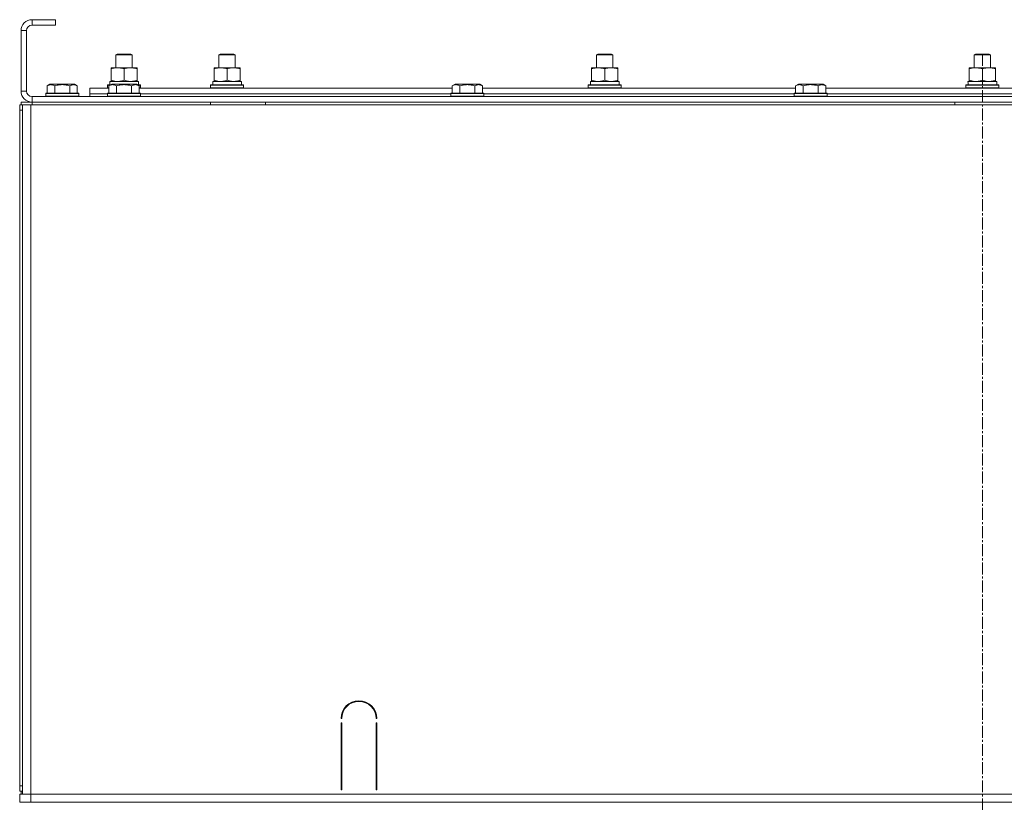
# Model space of a CAD drawing. Units: millimetres. Extents: x 0 to 30462, y -7 to 21000.
# Drawn here: x 19071 to 19788, y 15584 to 16154 of the extents above; entities that cross this region are included whole.
import ezdxf

# ---------------------------------------------------------------- set-up
doc = ezdxf.new("R2010")
doc.units = ezdxf.units.MM
doc.linetypes.add('K5LT_AXLED', pattern=[13.225, 8.725, -1.5, 1.5, -1.5])
doc.linetypes.add('K5LT_THIN', pattern=[0])
for name, color, linetype, true_color in [('OSI', 2, 'Continuous', 0xffff00), ('R', 1, 'Continuous', 0xff0000), ('WELDING', 7, 'Continuous', 0xffffff)]:
    doc.layers.add(name, color=color, linetype=linetype, true_color=true_color)

msp = doc.modelspace()

# ---------------------------------------------------------------- linework, layer by layer
at = {"layer": 'OSI', "color": 30, "linetype": 'K5LT_AXLED', "lineweight": 18, "true_color": 0xff8000}
msp.add_line((19772.1, 16129.21), (19772.1, 13754.21), dxfattribs=at)
at = {"layer": 'R', "color": 7, "linetype": 'K5LT_THIN', "lineweight": 18}
for p, q in [((19080.1, 16154.21), (19080.1, 16150.21)), ((19097.1, 16154.21), (19080.1, 16154.21)), ((19097.1, 16154.21), (19097.1, 16150.21)), ((19097.1, 16150.21), (19080.1, 16150.21)), ((19072.1, 16146.21), (19072.1, 16102.21)), ((19076.1, 16146.21), (19072.1, 16146.21)), ((19076.1, 16146.21), (19076.1, 16102.21)), ((19141.1, 16128.63), (19142.1, 16129.21)), ((19141.1, 16119.21), (19141.1, 16128.63)), ((19141.1, 16128.63), (19153.1, 16128.63)), ((19142.1, 16129.21), (19152.1, 16129.21)), ((19153.1, 16128.63), (19152.1, 16129.21)), ((19153.1, 16119.21), (19153.1, 16128.63)), ((19216.1, 16128.63), (19217.1, 16129.21)), ((19216.1, 16128.63), (19217.1, 16129.21)), ((19216.1, 16119.21), (19216.1, 16128.63)), ((19216.1, 16119.21), (19216.1, 16128.63)), ((19216.1, 16128.63), (19228.1, 16128.63)), ((19217.1, 16129.21), (19227.1, 16129.21)), ((19228.1, 16128.63), (19227.1, 16129.21)), ((19228.1, 16119.21), (19228.1, 16128.63)), ((19491.1, 16128.63), (19492.1, 16129.21)), ((19491.1, 16128.63), (19492.1, 16129.21)), ((19491.1, 16119.21), (19491.1, 16128.63)), ((19491.1, 16128.63), (19503.1, 16128.63)), ((19491.1, 16119.21), (19491.1, 16128.63)), ((19492.1, 16129.21), (19502.1, 16129.21)), ((19503.1, 16128.63), (19502.1, 16129.21)), ((19503.1, 16119.21), (19503.1, 16128.63)), ((19766.1, 16128.63), (19767.1, 16129.21)), ((19766.1, 16128.63), (19767.1, 16129.21)), ((19766.1, 16119.21), (19766.1, 16128.63)), ((19766.1, 16128.63), (19778.1, 16128.63)), ((19766.1, 16119.21), (19766.1, 16128.63)), ((19767.1, 16129.21), (19777.1, 16129.21)), ((19778.1, 16128.63), (19777.1, 16129.21)), ((19778.1, 16119.21), (19778.1, 16128.63)), ((19137.6, 16118.36), (19137.6, 16119.21)), ((19137.6, 16119.21), (19156.6, 16119.21)), ((19137.6, 16110.05), (19137.6, 16118.36)), ((19147.1, 16110.05), (19147.1, 16118.36)), ((19156.6, 16119.21), (19156.6, 16118.36)), ((19156.6, 16110.05), (19156.6, 16118.36)), ((19212.6, 16118.36), (19212.6, 16119.21)), ((19212.6, 16119.21), (19231.6, 16119.21)), ((19212.6, 16110.05), (19212.6, 16118.36)), ((19222.1, 16110.05), (19222.1, 16118.36)), ((19231.6, 16119.21), (19231.6, 16118.36)), ((19231.6, 16110.05), (19231.6, 16118.36)), ((19487.6, 16118.36), (19487.6, 16119.21)), ((19487.6, 16119.21), (19506.6, 16119.21)), ((19487.6, 16110.05), (19487.6, 16118.36)), ((19497.1, 16110.05), (19497.1, 16118.36)), ((19506.6, 16119.21), (19506.6, 16118.36)), ((19506.6, 16110.05), (19506.6, 16118.36)), ((19762.6, 16118.36), (19762.6, 16119.21)), ((19762.6, 16119.21), (19781.6, 16119.21)), ((19762.6, 16110.05), (19762.6, 16118.36)), ((19772.1, 16110.05), (19772.1, 16118.36)), ((19781.6, 16119.21), (19781.6, 16118.36)), ((19781.6, 16110.05), (19781.6, 16118.36)), ((19091.13, 16106.05), (19093.12, 16107.21)), ((19091.13, 16106.05), (19091.13, 16100.71)), ((19111.07, 16107.21), (19093.12, 16107.21)), ((19096.61, 16106.05), (19096.61, 16100.71)), ((19107.58, 16106.05), (19107.58, 16100.71)), ((19113.07, 16106.05), (19111.07, 16107.21)), ((19113.07, 16106.05), (19113.07, 16100.71)), ((19122.1, 16100.21), (19122.1, 16104.21)), ((19122.1, 16104.21), (19136.13, 16104.21)), ((19135.1, 16106.41), (19135.27, 16106.71)), ((19135.1, 16104.51), (19135.1, 16106.41)), ((19135.1, 16106.41), (19136.74, 16106.41)), ((19135.1, 16104.51), (19135.27, 16104.21)), ((19135.1, 16104.51), (19136.13, 16104.51)), ((19135.27, 16106.71), (19137.26, 16106.71)), ((19136.13, 16106.05), (19138.12, 16107.21)), ((19136.13, 16106.05), (19136.13, 16100.71)), ((19136.65, 16109.21), (19157.6, 16109.21)), ((19136.73, 16107.83), (19136.66, 16106.71)), ((19137.6, 16109.21), (19137.6, 16110.05)), ((19156.07, 16107.21), (19138.12, 16107.21)), ((19141.61, 16106.05), (19141.61, 16100.71)), ((19152.58, 16106.05), (19152.58, 16100.71)), ((19158.07, 16106.05), (19156.07, 16107.21)), ((19156.6, 16110.05), (19156.6, 16109.21)), ((19156.93, 16106.71), (19158.92, 16106.71)), ((19157.45, 16106.41), (19159.1, 16106.41)), ((19157.6, 16106.71), (19157.6, 16109.21)), ((19158.07, 16106.05), (19158.07, 16100.71)), ((19158.07, 16104.51), (19159.1, 16104.51)), ((19158.07, 16104.21), (19386.13, 16104.21)), ((19159.1, 16106.41), (19158.92, 16106.71)), ((19159.1, 16104.51), (19158.92, 16104.21)), ((19159.1, 16104.51), (19159.1, 16106.41)), ((19210.1, 16106.41), (19210.27, 16106.71)), ((19210.1, 16104.51), (19210.1, 16106.41)), ((19210.1, 16106.41), (19234.1, 16106.41)), ((19210.1, 16104.51), (19210.27, 16104.21)), ((19210.1, 16104.51), (19234.1, 16104.51)), ((19210.27, 16106.71), (19233.92, 16106.71)), ((19211.65, 16109.21), (19232.6, 16109.21)), ((19211.73, 16107.83), (19211.66, 16106.71)), ((19212.6, 16109.21), (19212.6, 16110.05)), ((19231.6, 16110.05), (19231.6, 16109.21)), ((19232.6, 16106.71), (19232.6, 16109.21)), ((19234.1, 16106.41), (19233.92, 16106.71)), ((19234.1, 16104.51), (19233.92, 16104.21)), ((19234.1, 16104.51), (19234.1, 16106.41)), ((19386.13, 16106.05), (19388.12, 16107.21)), ((19386.13, 16106.05), (19386.13, 16100.71)), ((19406.07, 16107.21), (19388.12, 16107.21)), ((19391.61, 16106.05), (19391.61, 16100.71)), ((19402.58, 16106.05), (19402.58, 16100.71)), ((19408.07, 16106.05), (19406.07, 16107.21)), ((19408.07, 16106.05), (19408.07, 16100.71)), ((19408.07, 16104.21), (19636.13, 16104.21)), ((19485.1, 16106.41), (19485.27, 16106.71)), ((19485.1, 16104.51), (19485.1, 16106.41)), ((19485.1, 16106.41), (19509.1, 16106.41)), ((19485.1, 16104.51), (19485.27, 16104.21)), ((19485.1, 16104.51), (19509.1, 16104.51)), ((19485.27, 16106.71), (19508.92, 16106.71)), ((19486.65, 16109.21), (19507.6, 16109.21)), ((19486.73, 16107.83), (19486.66, 16106.71)), ((19487.6, 16109.21), (19487.6, 16110.05)), ((19506.6, 16110.05), (19506.6, 16109.21)), ((19507.6, 16106.71), (19507.6, 16109.21)), ((19509.1, 16106.41), (19508.92, 16106.71)), ((19509.1, 16104.51), (19508.92, 16104.21)), ((19509.1, 16104.51), (19509.1, 16106.41)), ((19636.13, 16106.05), (19638.12, 16107.21)), ((19636.13, 16106.05), (19636.13, 16100.71)), ((19656.07, 16107.21), (19638.12, 16107.21)), ((19641.61, 16106.05), (19641.61, 16100.71)), ((19652.58, 16106.05), (19652.58, 16100.71)), ((19658.07, 16106.05), (19656.07, 16107.21)), ((19658.07, 16106.05), (19658.07, 16100.71)), ((19658.07, 16104.21), (19886.13, 16104.21)), ((19760.1, 16106.41), (19760.27, 16106.71)), ((19760.1, 16104.51), (19760.1, 16106.41)), ((19760.1, 16106.41), (19784.1, 16106.41)), ((19760.1, 16104.51), (19760.27, 16104.21)), ((19760.1, 16104.51), (19784.1, 16104.51)), ((19760.27, 16106.71), (19783.92, 16106.71)), ((19761.65, 16109.21), (19782.6, 16109.21)), ((19761.73, 16107.83), (19761.66, 16106.71)), ((19762.6, 16109.21), (19762.6, 16110.05)), ((19781.6, 16110.05), (19781.6, 16109.21)), ((19782.6, 16106.71), (19782.6, 16109.21)), ((19784.1, 16106.41), (19783.92, 16106.71)), ((19784.1, 16104.51), (19783.92, 16104.21)), ((19784.1, 16104.51), (19784.1, 16106.41)), ((19072.1, 16102.21), (19076.1, 16102.21)), ((19080.1, 16098.21), (20464.1, 16098.21)), ((19080.1, 16098.21), (19080.1, 16094.21)), ((19090.1, 16100.41), (19090.27, 16100.71)), ((19090.1, 16100.41), (19090.1, 16098.51)), ((19114.1, 16100.41), (19090.1, 16100.41)), ((19114.1, 16098.51), (19090.1, 16098.51)), ((19090.1, 16098.51), (19090.27, 16098.21)), ((19113.92, 16100.71), (19090.27, 16100.71)), ((19114.1, 16100.41), (19113.92, 16100.71)), ((19114.1, 16098.51), (19113.92, 16098.21)), ((19114.1, 16100.41), (19114.1, 16098.51)), ((19122.1, 16098.21), (19122.1, 16100.21)), ((19122.1, 16100.21), (19135.1, 16100.21)), ((19122.1, 16100.21), (19135.1, 16100.21)), ((19135.1, 16100.41), (19135.27, 16100.71)), ((19135.1, 16100.41), (19135.1, 16098.51)), ((19159.1, 16100.41), (19135.1, 16100.41)), ((19159.1, 16098.51), (19135.1, 16098.51)), ((19135.1, 16098.51), (19135.27, 16098.21)), ((19158.92, 16100.71), (19135.27, 16100.71)), ((19159.1, 16100.41), (19158.92, 16100.71)), ((19159.1, 16098.51), (19158.92, 16098.21)), ((19159.1, 16100.41), (19159.1, 16098.51)), ((19159.1, 16100.21), (19385.1, 16100.21)), ((19159.1, 16100.21), (19385.1, 16100.21)), ((19385.1, 16100.41), (19385.27, 16100.71)), ((19385.1, 16100.41), (19385.1, 16098.51)), ((19409.1, 16100.41), (19385.1, 16100.41)), ((19409.1, 16098.51), (19385.1, 16098.51)), ((19385.1, 16098.51), (19385.27, 16098.21)), ((19408.92, 16100.71), (19385.27, 16100.71)), ((19409.1, 16100.41), (19408.92, 16100.71)), ((19409.1, 16098.51), (19408.92, 16098.21)), ((19409.1, 16100.41), (19409.1, 16098.51)), ((19409.1, 16100.21), (19635.1, 16100.21)), ((19409.1, 16100.21), (19635.1, 16100.21)), ((19635.1, 16100.41), (19635.27, 16100.71)), ((19635.1, 16100.41), (19635.1, 16098.51)), ((19659.1, 16100.41), (19635.1, 16100.41)), ((19659.1, 16098.51), (19635.1, 16098.51)), ((19635.1, 16098.51), (19635.27, 16098.21)), ((19658.92, 16100.71), (19635.27, 16100.71)), ((19659.1, 16100.41), (19658.92, 16100.71)), ((19659.1, 16098.51), (19658.92, 16098.21)), ((19659.1, 16100.41), (19659.1, 16098.51)), ((19659.1, 16100.21), (19885.1, 16100.21)), ((19659.1, 16100.21), (19885.1, 16100.21)), ((19071.1, 16092.21), (19071.1, 16088.21)), ((19071.1, 16092.21), (19073.1, 16092.21)), ((19072.1, 16092.21), (19072.1, 16094.21)), ((19072.1, 16092.21), (19072.1, 16094.21)), ((19072.1, 16094.21), (19080.1, 16094.21)), ((19072.1, 16092.21), (19072.1, 16094.21)), ((19073.1, 16092.21), (19079.1, 16092.21)), ((19073.1, 15590.21), (19073.1, 16092.21)), ((19079.1, 16092.21), (20467.1, 16092.21)), ((19079.1, 15590.21), (19079.1, 16092.21)), ((19080.1, 16094.21), (20464.1, 16094.21)), ((19080.1, 16092.21), (19080.1, 16094.21)), ((19210.1, 16092.21), (19210.1, 16094.21)), ((19250.1, 16092.21), (19250.1, 16094.21)), ((19752.1, 16092.21), (19752.1, 16094.21)), ((19071.1, 16088.21), (19073.1, 16088.21)), ((19071.1, 15596.21), (19071.1, 16088.21)), ((19073.1, 16088.21), (19071.1, 16088.21)), ((19305.6, 15645.21), (19305.1, 15645.21)), ((19331.1, 15645.21), (19330.6, 15645.21)), ((19305.1, 15593.21), (19305.1, 15642.21)), ((19305.1, 15642.21), (19305.6, 15642.21)), ((19305.6, 15642.21), (19305.6, 15593.21)), ((19330.6, 15642.21), (19331.1, 15642.21)), ((19330.6, 15593.21), (19330.6, 15642.21)), ((19331.1, 15642.21), (19331.1, 15593.21)), ((19073.1, 15596.21), (19071.1, 15596.21)), ((19071.1, 15592.21), (19071.1, 15596.21)), ((19071.1, 15596.21), (19073.1, 15596.21)), ((19305.1, 15600.21), (19305.6, 15600.21)), ((19305.1, 15596.21), (19305.6, 15596.21)), ((19330.6, 15600.21), (19331.1, 15600.21)), ((19330.6, 15596.21), (19331.1, 15596.21)), ((19073.1, 15592.21), (19071.1, 15592.21)), ((19071.1, 15590.21), (19079.1, 15590.21)), ((19071.1, 15584.21), (19071.1, 15590.21)), ((19072.1, 15590.21), (19072.1, 15592.21)), ((19072.1, 15590.21), (19072.1, 15592.21)), ((19072.1, 15590.21), (19072.1, 15592.21)), ((19079.1, 15590.21), (20465.1, 15590.21)), ((19079.1, 15584.21), (19079.1, 15590.21)), ((20212.1, 15590.21), (19079.1, 15590.21)), ((19305.6, 15593.21), (19305.1, 15593.21)), ((19331.1, 15593.21), (19330.6, 15593.21)), ((19079.1, 15584.21), (19071.1, 15584.21)), ((19079.1, 15584.21), (20465.1, 15584.21))]:
    msp.add_line(p, q, dxfattribs=at)
for centre, radius, start, end in [((19080.1, 16146.21), 8, 90, 180), ((19080.1, 16146.21), 4, 90, 180), ((19080.1, 16102.21), 8, 180, 270), ((19080.1, 16102.21), 4, 180, 270), ((19318.1, 15645.21), 13, 0, 180), ((19318.1, 15645.21), 12.5, 0, 180)]:
    msp.add_arc(centre, radius, start, end, dxfattribs=at)
for centre in [(19147.1, 16111.38), (19222.1, 16111.38), (19497.1, 16111.38), (19772.1, 16111.38)]:
    msp.add_ellipse(centre, major_axis=(0, 22.52), ratio=0.466308, start_param=1.667355, end_param=1.779747, dxfattribs=at)
at = {"layer": 'WELDING', "color": 7, "linetype": 'K5LT_THIN', "lineweight": 18}
for points, knots in [([(19147.1, 16118.36), (19146.54, 16118.54), (19145.72, 16118.78), (19144.73, 16118.99), (19144.13, 16119.08), (19143.61, 16119.14), (19143.08, 16119.19), (19142.55, 16119.21), (19142.03, 16119.2), (19141.51, 16119.18), (19140.92, 16119.13), (19140.2, 16119.03), (19139.06, 16118.8), (19138.18, 16118.55), (19137.6, 16118.36)], [0, 0, 0, 0, 2.72415, 3.912285, 4.716446, 5.530362, 6.353984, 7.180289, 7.997717, 8.810544, 9.605533, 10.761675, 12.184093, 15, 15, 15, 15]), ([(19156.6, 16118.36), (19156.04, 16118.54), (19155.22, 16118.78), (19154.23, 16118.99), (19153.63, 16119.08), (19153.11, 16119.14), (19152.58, 16119.19), (19152.05, 16119.21), (19151.53, 16119.2), (19151.01, 16119.18), (19150.42, 16119.13), (19149.7, 16119.03), (19148.56, 16118.8), (19147.68, 16118.55), (19147.1, 16118.36)], [0, 0, 0, 0, 2.72415, 3.912285, 4.716446, 5.530362, 6.353984, 7.180289, 7.997717, 8.810544, 9.605533, 10.761675, 12.184093, 15, 15, 15, 15]), ([(19222.1, 16118.36), (19221.54, 16118.54), (19220.72, 16118.78), (19219.73, 16118.99), (19219.13, 16119.08), (19218.61, 16119.14), (19218.08, 16119.19), (19217.55, 16119.21), (19217.03, 16119.2), (19216.51, 16119.18), (19215.92, 16119.13), (19215.2, 16119.03), (19214.06, 16118.8), (19213.18, 16118.55), (19212.6, 16118.36)], [0, 0, 0, 0, 2.72415, 3.912285, 4.716446, 5.530362, 6.353984, 7.180289, 7.997717, 8.810544, 9.605533, 10.761675, 12.184093, 15, 15, 15, 15]), ([(19231.6, 16118.36), (19231.04, 16118.54), (19230.22, 16118.78), (19229.23, 16118.99), (19228.63, 16119.08), (19228.11, 16119.14), (19227.58, 16119.19), (19227.05, 16119.21), (19226.53, 16119.2), (19226.01, 16119.18), (19225.42, 16119.13), (19224.7, 16119.03), (19223.56, 16118.8), (19222.68, 16118.55), (19222.1, 16118.36)], [0, 0, 0, 0, 2.72415, 3.912285, 4.716446, 5.530362, 6.353984, 7.180289, 7.997717, 8.810544, 9.605533, 10.761675, 12.184093, 15, 15, 15, 15]), ([(19497.1, 16118.36), (19496.54, 16118.54), (19495.72, 16118.78), (19494.73, 16118.99), (19494.13, 16119.08), (19493.61, 16119.14), (19493.08, 16119.19), (19492.55, 16119.21), (19492.03, 16119.2), (19491.51, 16119.18), (19490.92, 16119.13), (19490.2, 16119.03), (19489.06, 16118.8), (19488.18, 16118.55), (19487.6, 16118.36)], [0, 0, 0, 0, 2.72415, 3.912285, 4.716446, 5.530362, 6.353984, 7.180289, 7.997717, 8.810544, 9.605533, 10.761675, 12.184093, 15, 15, 15, 15]), ([(19506.6, 16118.36), (19506.04, 16118.54), (19505.22, 16118.78), (19504.23, 16118.99), (19503.63, 16119.08), (19503.11, 16119.14), (19502.58, 16119.19), (19502.05, 16119.21), (19501.53, 16119.2), (19501.01, 16119.18), (19500.42, 16119.13), (19499.7, 16119.03), (19498.56, 16118.8), (19497.68, 16118.55), (19497.1, 16118.36)], [0, 0, 0, 0, 2.72415, 3.912285, 4.716446, 5.530362, 6.353984, 7.180289, 7.997717, 8.810544, 9.605533, 10.761675, 12.184093, 15, 15, 15, 15]), ([(19772.1, 16118.36), (19771.54, 16118.54), (19770.72, 16118.78), (19769.73, 16118.99), (19769.13, 16119.08), (19768.61, 16119.14), (19768.08, 16119.19), (19767.55, 16119.21), (19767.03, 16119.2), (19766.51, 16119.18), (19765.92, 16119.13), (19765.2, 16119.03), (19764.06, 16118.8), (19763.18, 16118.55), (19762.6, 16118.36)], [0, 0, 0, 0, 2.72415, 3.912285, 4.716446, 5.530362, 6.353984, 7.180289, 7.997717, 8.810544, 9.605533, 10.761675, 12.184093, 15, 15, 15, 15]), ([(19781.6, 16118.36), (19781.04, 16118.54), (19780.22, 16118.78), (19779.23, 16118.99), (19778.63, 16119.08), (19778.11, 16119.14), (19777.58, 16119.19), (19777.05, 16119.21), (19776.53, 16119.2), (19776.01, 16119.18), (19775.42, 16119.13), (19774.7, 16119.03), (19773.56, 16118.8), (19772.68, 16118.55), (19772.1, 16118.36)], [0, 0, 0, 0, 2.72415, 3.912285, 4.716446, 5.530362, 6.353984, 7.180289, 7.997717, 8.810544, 9.605533, 10.761675, 12.184093, 15, 15, 15, 15]), ([(19096.61, 16106.05), (19096.29, 16106.24), (19095.89, 16106.44), (19095.39, 16106.63), (19095.13, 16106.71), (19094.86, 16106.79), (19094.57, 16106.84), (19094.28, 16106.88), (19093.98, 16106.9), (19093.67, 16106.9), (19093.37, 16106.87), (19093.02, 16106.82), (19092.58, 16106.71), (19091.93, 16106.48), (19091.43, 16106.23), (19091.13, 16106.05)], [0, 0, 0, 0, 2.912728, 3.529104, 4.366059, 5.20805, 5.90491, 6.841792, 7.68611, 8.552187, 9.436385, 10.31786, 11.611268, 13.263681, 16, 16, 16, 16]), ([(19107.58, 16106.05), (19107.13, 16106.18), (19106.48, 16106.35), (19105.68, 16106.53), (19105.14, 16106.63), (19104.62, 16106.71), (19104.07, 16106.79), (19103.5, 16106.84), (19102.92, 16106.88), (19102.31, 16106.9), (19101.71, 16106.9), (19101.1, 16106.87), (19100.39, 16106.82), (19099.51, 16106.71), (19098.21, 16106.48), (19097.22, 16106.23), (19096.61, 16106.05)], [0, 0, 0, 0, 2.142801, 3.094773, 3.749673, 4.638938, 5.533553, 6.273967, 7.269403, 8.166492, 9.086699, 10.026159, 10.962726, 12.336972, 14.092661, 17, 17, 17, 17]), ([(19113.07, 16106.05), (19112.74, 16106.24), (19112.34, 16106.44), (19111.85, 16106.63), (19111.58, 16106.71), (19111.31, 16106.79), (19111.02, 16106.84), (19110.74, 16106.88), (19110.43, 16106.9), (19110.13, 16106.9), (19109.82, 16106.87), (19109.47, 16106.82), (19109.03, 16106.71), (19108.38, 16106.48), (19107.89, 16106.23), (19107.58, 16106.05)], [0, 0, 0, 0, 2.912728, 3.529104, 4.366059, 5.20805, 5.90491, 6.841792, 7.68611, 8.552187, 9.436385, 10.31786, 11.611268, 13.263681, 16, 16, 16, 16]), ([(19141.61, 16106.05), (19141.29, 16106.24), (19140.89, 16106.44), (19140.39, 16106.63), (19140.13, 16106.71), (19139.86, 16106.79), (19139.57, 16106.84), (19139.28, 16106.88), (19138.98, 16106.9), (19138.67, 16106.9), (19138.37, 16106.87), (19138.02, 16106.82), (19137.58, 16106.71), (19136.93, 16106.48), (19136.43, 16106.23), (19136.13, 16106.05)], [0, 0, 0, 0, 2.912728, 3.529104, 4.366059, 5.20805, 5.90491, 6.841792, 7.68611, 8.552187, 9.436385, 10.31786, 11.611268, 13.263681, 16, 16, 16, 16]), ([(19137.6, 16110.05), (19138.09, 16109.89), (19138.85, 16109.66), (19139.82, 16109.45), (19140.49, 16109.34), (19141.11, 16109.26), (19141.73, 16109.22), (19142.14, 16109.21), (19142.35, 16109.21)], [0, 0, 0, 0, 2.905563, 4.375924, 5.511195, 6.679161, 7.850161, 9, 9, 9, 9]), ([(19152.58, 16106.05), (19152.13, 16106.18), (19151.48, 16106.35), (19150.68, 16106.53), (19150.14, 16106.63), (19149.62, 16106.71), (19149.07, 16106.79), (19148.5, 16106.84), (19147.92, 16106.88), (19147.31, 16106.9), (19146.71, 16106.9), (19146.1, 16106.87), (19145.39, 16106.82), (19144.51, 16106.71), (19143.21, 16106.48), (19142.22, 16106.23), (19141.61, 16106.05)], [0, 0, 0, 0, 2.142801, 3.094773, 3.749673, 4.638938, 5.533553, 6.273967, 7.269403, 8.166492, 9.086699, 10.026159, 10.962726, 12.336972, 14.092661, 17, 17, 17, 17]), ([(19142.35, 16109.21), (19142.56, 16109.21), (19142.99, 16109.22), (19143.64, 16109.27), (19144.27, 16109.35), (19145.07, 16109.49), (19146.01, 16109.71), (19146.74, 16109.94), (19147.1, 16110.05)], [0, 0, 0, 0, 1.192024, 2.404251, 3.60809, 4.765234, 6.955738, 9, 9, 9, 9]), ([(19147.1, 16110.05), (19147.59, 16109.89), (19148.35, 16109.66), (19149.32, 16109.45), (19149.99, 16109.34), (19150.61, 16109.26), (19151.23, 16109.22), (19151.64, 16109.21), (19151.85, 16109.21)], [0, 0, 0, 0, 2.905563, 4.375924, 5.511195, 6.679161, 7.850161, 9, 9, 9, 9]), ([(19151.85, 16109.21), (19152.06, 16109.21), (19152.49, 16109.22), (19153.14, 16109.27), (19153.77, 16109.35), (19154.57, 16109.49), (19155.51, 16109.71), (19156.24, 16109.94), (19156.6, 16110.05)], [0, 0, 0, 0, 1.192024, 2.404251, 3.60809, 4.765234, 6.955738, 9, 9, 9, 9]), ([(19158.07, 16106.05), (19157.74, 16106.24), (19157.34, 16106.44), (19156.85, 16106.63), (19156.58, 16106.71), (19156.31, 16106.79), (19156.02, 16106.84), (19155.74, 16106.88), (19155.43, 16106.9), (19155.13, 16106.9), (19154.82, 16106.87), (19154.47, 16106.82), (19154.03, 16106.71), (19153.38, 16106.48), (19152.89, 16106.23), (19152.58, 16106.05)], [0, 0, 0, 0, 2.912728, 3.529104, 4.366059, 5.20805, 5.90491, 6.841792, 7.68611, 8.552187, 9.436385, 10.31786, 11.611268, 13.263681, 16, 16, 16, 16]), ([(19212.6, 16110.05), (19213.09, 16109.89), (19213.85, 16109.66), (19214.82, 16109.45), (19215.49, 16109.34), (19216.11, 16109.26), (19216.73, 16109.22), (19217.14, 16109.21), (19217.35, 16109.21)], [0, 0, 0, 0, 2.905563, 4.375924, 5.511195, 6.679161, 7.850161, 9, 9, 9, 9]), ([(19217.35, 16109.21), (19217.56, 16109.21), (19217.99, 16109.22), (19218.64, 16109.27), (19219.27, 16109.35), (19220.07, 16109.49), (19221.01, 16109.71), (19221.74, 16109.94), (19222.1, 16110.05)], [0, 0, 0, 0, 1.192024, 2.404251, 3.60809, 4.765234, 6.955738, 9, 9, 9, 9]), ([(19222.1, 16110.05), (19222.59, 16109.89), (19223.35, 16109.66), (19224.32, 16109.45), (19224.99, 16109.34), (19225.61, 16109.26), (19226.23, 16109.22), (19226.64, 16109.21), (19226.85, 16109.21)], [0, 0, 0, 0, 2.905563, 4.375924, 5.511195, 6.679161, 7.850161, 9, 9, 9, 9]), ([(19226.85, 16109.21), (19227.06, 16109.21), (19227.49, 16109.22), (19228.14, 16109.27), (19228.77, 16109.35), (19229.57, 16109.49), (19230.51, 16109.71), (19231.24, 16109.94), (19231.6, 16110.05)], [0, 0, 0, 0, 1.192024, 2.404251, 3.60809, 4.765234, 6.955738, 9, 9, 9, 9]), ([(19391.61, 16106.05), (19391.29, 16106.24), (19390.89, 16106.44), (19390.39, 16106.63), (19390.13, 16106.71), (19389.86, 16106.79), (19389.57, 16106.84), (19389.28, 16106.88), (19388.98, 16106.9), (19388.67, 16106.9), (19388.37, 16106.87), (19388.02, 16106.82), (19387.58, 16106.71), (19386.93, 16106.48), (19386.43, 16106.23), (19386.13, 16106.05)], [0, 0, 0, 0, 2.912728, 3.529104, 4.366059, 5.20805, 5.90491, 6.841792, 7.68611, 8.552187, 9.436385, 10.31786, 11.611268, 13.263681, 16, 16, 16, 16]), ([(19402.58, 16106.05), (19402.13, 16106.18), (19401.48, 16106.35), (19400.68, 16106.53), (19400.14, 16106.63), (19399.62, 16106.71), (19399.07, 16106.79), (19398.5, 16106.84), (19397.92, 16106.88), (19397.31, 16106.9), (19396.71, 16106.9), (19396.1, 16106.87), (19395.39, 16106.82), (19394.51, 16106.71), (19393.21, 16106.48), (19392.22, 16106.23), (19391.61, 16106.05)], [0, 0, 0, 0, 2.142801, 3.094773, 3.749673, 4.638938, 5.533553, 6.273967, 7.269403, 8.166492, 9.086699, 10.026159, 10.962726, 12.336972, 14.092661, 17, 17, 17, 17]), ([(19408.07, 16106.05), (19407.74, 16106.24), (19407.34, 16106.44), (19406.85, 16106.63), (19406.58, 16106.71), (19406.31, 16106.79), (19406.02, 16106.84), (19405.74, 16106.88), (19405.43, 16106.9), (19405.13, 16106.9), (19404.82, 16106.87), (19404.47, 16106.82), (19404.03, 16106.71), (19403.38, 16106.48), (19402.89, 16106.23), (19402.58, 16106.05)], [0, 0, 0, 0, 2.912728, 3.529104, 4.366059, 5.20805, 5.90491, 6.841792, 7.68611, 8.552187, 9.436385, 10.31786, 11.611268, 13.263681, 16, 16, 16, 16]), ([(19487.6, 16110.05), (19488.09, 16109.89), (19488.85, 16109.66), (19489.82, 16109.45), (19490.49, 16109.34), (19491.11, 16109.26), (19491.73, 16109.22), (19492.14, 16109.21), (19492.35, 16109.21)], [0, 0, 0, 0, 2.905563, 4.375924, 5.511195, 6.679161, 7.850161, 9, 9, 9, 9]), ([(19492.35, 16109.21), (19492.56, 16109.21), (19492.99, 16109.22), (19493.64, 16109.27), (19494.27, 16109.35), (19495.07, 16109.49), (19496.01, 16109.71), (19496.74, 16109.94), (19497.1, 16110.05)], [0, 0, 0, 0, 1.192024, 2.404251, 3.60809, 4.765234, 6.955738, 9, 9, 9, 9]), ([(19497.1, 16110.05), (19497.59, 16109.89), (19498.35, 16109.66), (19499.32, 16109.45), (19499.99, 16109.34), (19500.61, 16109.26), (19501.23, 16109.22), (19501.64, 16109.21), (19501.85, 16109.21)], [0, 0, 0, 0, 2.905563, 4.375924, 5.511195, 6.679161, 7.850161, 9, 9, 9, 9]), ([(19501.85, 16109.21), (19502.06, 16109.21), (19502.49, 16109.22), (19503.14, 16109.27), (19503.77, 16109.35), (19504.57, 16109.49), (19505.51, 16109.71), (19506.24, 16109.94), (19506.6, 16110.05)], [0, 0, 0, 0, 1.192024, 2.404251, 3.60809, 4.765234, 6.955738, 9, 9, 9, 9]), ([(19641.61, 16106.05), (19641.29, 16106.24), (19640.89, 16106.44), (19640.39, 16106.63), (19640.13, 16106.71), (19639.86, 16106.79), (19639.57, 16106.84), (19639.28, 16106.88), (19638.98, 16106.9), (19638.67, 16106.9), (19638.37, 16106.87), (19638.02, 16106.82), (19637.58, 16106.71), (19636.93, 16106.48), (19636.43, 16106.23), (19636.13, 16106.05)], [0, 0, 0, 0, 2.912728, 3.529104, 4.366059, 5.20805, 5.90491, 6.841792, 7.68611, 8.552187, 9.436385, 10.31786, 11.611268, 13.263681, 16, 16, 16, 16]), ([(19652.58, 16106.05), (19652.13, 16106.18), (19651.48, 16106.35), (19650.68, 16106.53), (19650.14, 16106.63), (19649.62, 16106.71), (19649.07, 16106.79), (19648.5, 16106.84), (19647.92, 16106.88), (19647.31, 16106.9), (19646.71, 16106.9), (19646.1, 16106.87), (19645.39, 16106.82), (19644.51, 16106.71), (19643.21, 16106.48), (19642.22, 16106.23), (19641.61, 16106.05)], [0, 0, 0, 0, 2.142801, 3.094773, 3.749673, 4.638938, 5.533553, 6.273967, 7.269403, 8.166492, 9.086699, 10.026159, 10.962726, 12.336972, 14.092661, 17, 17, 17, 17]), ([(19658.07, 16106.05), (19657.74, 16106.24), (19657.34, 16106.44), (19656.85, 16106.63), (19656.58, 16106.71), (19656.31, 16106.79), (19656.02, 16106.84), (19655.74, 16106.88), (19655.43, 16106.9), (19655.13, 16106.9), (19654.82, 16106.87), (19654.47, 16106.82), (19654.03, 16106.71), (19653.38, 16106.48), (19652.89, 16106.23), (19652.58, 16106.05)], [0, 0, 0, 0, 2.912728, 3.529104, 4.366059, 5.20805, 5.90491, 6.841792, 7.68611, 8.552187, 9.436385, 10.31786, 11.611268, 13.263681, 16, 16, 16, 16]), ([(19762.6, 16110.05), (19763.09, 16109.89), (19763.85, 16109.66), (19764.82, 16109.45), (19765.49, 16109.34), (19766.11, 16109.26), (19766.73, 16109.22), (19767.14, 16109.21), (19767.35, 16109.21)], [0, 0, 0, 0, 2.905563, 4.375924, 5.511195, 6.679161, 7.850161, 9, 9, 9, 9]), ([(19767.35, 16109.21), (19767.56, 16109.21), (19767.99, 16109.22), (19768.64, 16109.27), (19769.27, 16109.35), (19770.07, 16109.49), (19771.01, 16109.71), (19771.74, 16109.94), (19772.1, 16110.05)], [0, 0, 0, 0, 1.192024, 2.404251, 3.60809, 4.765234, 6.955738, 9, 9, 9, 9]), ([(19772.1, 16110.05), (19772.59, 16109.89), (19773.35, 16109.66), (19774.32, 16109.45), (19774.99, 16109.34), (19775.61, 16109.26), (19776.23, 16109.22), (19776.64, 16109.21), (19776.85, 16109.21)], [0, 0, 0, 0, 2.905563, 4.375924, 5.511195, 6.679161, 7.850161, 9, 9, 9, 9]), ([(19776.85, 16109.21), (19777.06, 16109.21), (19777.49, 16109.22), (19778.14, 16109.27), (19778.77, 16109.35), (19779.57, 16109.49), (19780.51, 16109.71), (19781.24, 16109.94), (19781.6, 16110.05)], [0, 0, 0, 0, 1.192024, 2.404251, 3.60809, 4.765234, 6.955738, 9, 9, 9, 9])]:
    msp.add_open_spline(points, degree=3, knots=knots, dxfattribs=at)

doc.saveas('drawing.dxf')
